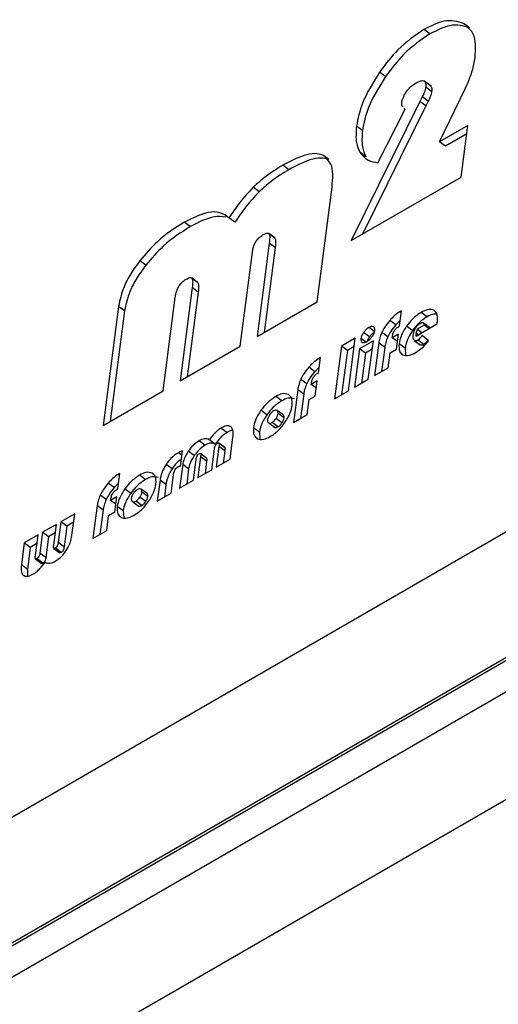
# Model space of a CAD drawing. Units: millimetres. Extents: x -1239 to 2776, y -121 to 7134.
# Drawn here: x 356 to 359, y -66 to -60 of the extents above; entities that cross this region are included whole.
import ezdxf

# ---------------------------------------------------------------- set-up
doc = ezdxf.new("R2010")
doc.units = ezdxf.units.MM

msp = doc.modelspace()

# ---------------------------------------------------------------- linework, layer by layer
at = {"color": 7, "linetype": 'Continuous', "lineweight": 25}
for p, q in [((358.9917, -60.5086), (358.9567, -60.4827)), ((358.7585, -60.5446), (358.7235, -60.5187)), ((358.4975, -60.7948), (358.4625, -60.7689)), ((358.7657, -60.8516), (358.7219, -60.8193)), ((358.7685, -60.8827), (358.7335, -60.8568)), ((358.7137, -60.9142), (358.6998, -60.9421)), ((358.7487, -60.9401), (358.7137, -60.9142)), ((358.8146, -61.1785), (358.9656, -60.8679)), ((358.6998, -60.9421), (358.2946, -61.7593)), ((358.7348, -60.968), (358.3617, -61.7206)), ((358.7348, -60.968), (358.6998, -60.9421)), ((358.7487, -60.9401), (358.7348, -60.968)), ((358.4531, -61.3012), (358.613, -60.9874)), ((358.6064, -60.9835), (358.6126, -60.9881)), ((358.613, -60.9874), (358.6078, -60.9818)), ((358.3616, -61.113), (358.3266, -61.0871)), ((358.9821, -61.0818), (358.8146, -61.1785)), ((358.9423, -61.3854), (358.9821, -61.0818)), ((358.9755, -61.1317), (358.8496, -61.2044)), ((358.8496, -61.2044), (358.8146, -61.1785)), ((358.1637, -61.2826), (358.1287, -61.2567)), ((358.3816, -61.2659), (358.3466, -61.24)), ((357.9286, -61.3423), (357.8936, -61.3164)), ((358.2946, -61.7593), (358.9423, -61.3854)), ((357.7546, -61.4719), (357.7196, -61.446)), ((358.0947, -62.1187), (358.1829, -61.4446)), ((357.3489, -61.677), (357.3139, -61.6511)), ((357.612, -61.6513), (357.577, -61.6254)), ((357.8457, -61.7428), (357.8107, -61.7169)), ((357.8474, -61.7445), (357.8124, -61.7186)), ((357.8136, -61.7741), (357.7419, -62.3224)), ((357.8487, -61.8), (357.8136, -61.7741)), ((357.8455, -61.7432), (357.8474, -61.7445)), ((357.6421, -62.38), (357.7145, -61.8269)), ((357.8487, -61.8), (357.7834, -62.2984)), ((357.0875, -61.9039), (357.0525, -61.878)), ((357.3928, -62.0044), (357.3578, -61.9786)), ((357.3945, -62.0062), (357.3595, -61.9803)), ((357.3925, -62.0048), (357.3945, -62.0062)), ((357.3611, -62.0354), (357.2893, -62.5837)), ((357.3961, -62.0613), (357.3308, -62.5597)), ((357.3961, -62.0613), (357.3611, -62.0354)), ((357.1895, -62.6413), (357.2613, -62.093)), ((357.7419, -62.3224), (358.0947, -62.1187)), ((356.9282, -62.1458), (356.8367, -62.8449)), ((356.9632, -62.1717), (356.8783, -62.821)), ((356.9632, -62.1717), (356.9282, -62.1458)), ((358.5791, -62.2606), (358.5908, -62.1716)), ((358.5908, -62.1716), (358.5821, -62.1768)), ((358.7419, -62.2066), (358.7069, -62.1807)), ((358.5576, -62.254), (358.5226, -62.2281)), ((358.5835, -62.2276), (358.5576, -62.254)), ((358.6768, -62.3198), (358.7997, -62.2489)), ((358.7545, -62.2683), (358.7195, -62.2424)), ((358.4037, -62.3247), (358.3687, -62.2988)), ((358.4338, -62.296), (358.3988, -62.2701)), ((358.5106, -62.3251), (358.4756, -62.2992)), ((358.6561, -62.2877), (358.6211, -62.2619)), ((358.7243, -62.2555), (358.6831, -62.2793)), ((358.7112, -62.3), (358.6831, -62.2793)), ((358.7524, -62.2762), (358.7243, -62.2555)), ((358.3194, -62.3319), (358.2381, -62.3788)), ((358.2788, -62.6414), (358.3194, -62.3319)), ((358.4258, -62.3476), (358.3446, -62.3945)), ((358.3962, -62.5736), (358.4258, -62.3476)), ((358.4578, -62.3604), (358.4326, -62.5526)), ((358.4928, -62.3862), (358.4578, -62.3604)), ((358.5728, -62.3087), (358.5369, -62.3294)), ((358.5369, -62.3294), (358.5379, -62.3217)), ((358.5672, -62.3518), (358.5369, -62.3294)), ((358.5612, -62.3977), (358.5728, -62.3087)), ((358.6121, -62.3907), (358.577, -62.3648)), ((358.6665, -62.3457), (358.7015, -62.3716)), ((358.722, -62.3695), (358.687, -62.3436)), ((358.7506, -62.3487), (358.712, -62.3173)), ((290.3435, -103.2225), (361.0542, -62.4021)), ((357.2893, -62.5837), (357.6421, -62.38)), ((358.2381, -62.3788), (358.1976, -62.6882)), ((358.2732, -62.4047), (358.2381, -62.3788)), ((358.2732, -62.4047), (358.2392, -62.6643)), ((358.3128, -62.3818), (358.2732, -62.4047)), ((358.3446, -62.3945), (358.315, -62.6205)), ((358.3796, -62.4204), (358.3446, -62.3945)), ((358.3796, -62.4204), (358.3566, -62.5965)), ((358.4193, -62.3975), (358.3796, -62.4204)), ((358.4928, -62.3862), (358.4742, -62.5286)), ((358.5138, -62.5057), (358.5252, -62.4185)), ((358.5252, -62.4185), (358.5612, -62.3977)), ((358.6121, -62.3907), (358.6153, -62.4311)), ((358.1027, -62.5356), (358.1143, -62.4467)), ((358.1143, -62.4467), (358.1056, -62.4518)), ((358.0812, -62.5291), (358.0461, -62.5032)), ((358.107, -62.5026), (358.0812, -62.5291)), ((358.4326, -62.5526), (358.5138, -62.5057)), ((358.0341, -62.6001), (357.9991, -62.5742)), ((358.0964, -62.5837), (358.0604, -62.6045)), ((358.0604, -62.6045), (358.0614, -62.5968)), ((358.0847, -62.6728), (358.0964, -62.5837)), ((358.315, -62.6205), (358.3962, -62.5736)), ((356.8367, -62.8449), (357.1895, -62.6413)), ((357.9813, -62.6354), (357.9561, -62.8277)), ((358.0163, -62.6613), (357.9813, -62.6354)), ((358.0907, -62.6269), (358.0604, -62.6045)), ((358.1976, -62.6882), (358.2788, -62.6414)), ((357.8871, -62.7004), (357.8521, -62.6745)), ((358.0163, -62.6613), (357.9977, -62.8037)), ((358.0374, -62.7808), (358.0488, -62.6935)), ((358.0488, -62.6935), (358.0847, -62.6728)), ((357.8002, -62.7819), (357.7652, -62.756)), ((357.896, -62.7829), (357.861, -62.757)), ((290.9037, -103.6368), (361.6144, -62.8164)), ((290.9177, -103.6471), (361.6284, -62.8267)), ((357.8651, -62.8534), (357.8301, -62.8275)), ((357.8886, -62.8306), (357.8536, -62.8047)), ((357.9009, -62.8012), (357.8659, -62.7753)), ((357.9561, -62.8277), (358.0374, -62.7808)), ((357.5642, -62.8869), (357.5292, -62.861)), ((357.7558, -62.8847), (357.7208, -62.8588)), ((357.7558, -62.8847), (357.7594, -62.9244)), ((357.8444, -62.8562), (357.8094, -62.8303)), ((291.0578, -103.7507), (361.7684, -62.9303)), ((357.436, -62.9609), (357.4009, -62.935)), ((357.4964, -62.9554), (357.4614, -62.9295)), ((357.5832, -63.043), (357.6001, -62.9134)), ((357.2919, -63.0839), (357.3038, -62.9933)), ((357.373, -63.0219), (357.338, -62.996)), ((357.4758, -63.105), (357.4917, -62.9832)), ((357.5179, -62.9679), (357.502, -63.0899)), ((357.5517, -62.9745), (357.5167, -62.9486)), ((357.5528, -62.9757), (357.5178, -62.9498)), ((357.5529, -62.9938), (357.5179, -62.9679)), ((357.5529, -62.9938), (357.5435, -63.0659)), ((357.5517, -62.9745), (357.5528, -62.9757)), ((357.3679, -63.1672), (357.3839, -63.0455)), ((357.4105, -63.0299), (357.3946, -63.1518)), ((357.4442, -63.0367), (357.4092, -63.0108)), ((357.4452, -63.0379), (357.4101, -63.012)), ((357.4455, -63.0558), (357.4105, -63.0299)), ((357.4455, -63.0558), (357.4361, -63.1279)), ((357.4441, -63.0368), (357.4452, -63.0379)), ((357.502, -63.0899), (357.5832, -63.043)), ((357.2424, -63.0995), (357.2074, -63.0736)), ((357.305, -63.0749), (357.2867, -63.2141)), ((357.34, -63.1008), (357.305, -63.0749)), ((357.34, -63.1008), (357.3283, -63.1901)), ((357.3946, -63.1518), (357.4758, -63.105)), ((356.9235, -63.2163), (356.9352, -63.1274)), ((356.9352, -63.1274), (356.9265, -63.1325)), ((357.0864, -63.1627), (357.0514, -63.1368)), ((357.1716, -63.1664), (357.1555, -63.2899)), ((357.2066, -63.1923), (357.1716, -63.1664)), ((357.2367, -63.243), (357.2507, -63.1358)), ((357.2867, -63.2141), (357.3679, -63.1672)), ((356.902, -63.2098), (356.867, -63.1839)), ((356.9278, -63.1833), (356.902, -63.2098)), ((356.9995, -63.2441), (356.9645, -63.2183)), ((357.0953, -63.2452), (357.0603, -63.2193)), ((357.2066, -63.1923), (357.197, -63.2659)), ((356.855, -63.2808), (356.8199, -63.255)), ((356.9172, -63.2644), (356.8813, -63.2852)), ((356.8813, -63.2852), (356.8823, -63.2775)), ((356.9116, -63.3076), (356.8813, -63.2852)), ((356.9056, -63.3535), (356.9172, -63.2644)), ((357.0644, -63.3156), (357.0294, -63.2897)), ((357.0879, -63.2929), (357.0529, -63.267)), ((357.1002, -63.2634), (357.0652, -63.2375)), ((357.1555, -63.2899), (357.2367, -63.243)), ((356.8022, -63.3161), (356.777, -63.5084)), ((356.8372, -63.342), (356.8022, -63.3161)), ((356.8372, -63.342), (356.8185, -63.4844)), ((356.9551, -63.347), (356.9201, -63.3211)), ((356.9551, -63.347), (356.9587, -63.3867)), ((357.0437, -63.3184), (357.0087, -63.2925)), ((356.67, -63.3643), (356.5888, -63.4111)), ((356.6518, -63.5034), (356.67, -63.3643)), ((356.8582, -63.4615), (356.8696, -63.3743)), ((356.8696, -63.3743), (356.9056, -63.3535)), ((356.5626, -63.4262), (356.4814, -63.4731)), ((356.5467, -63.5479), (356.5626, -63.4262)), ((356.5888, -63.4111), (356.5729, -63.5328)), ((356.6238, -63.437), (356.5888, -63.4111)), ((356.6238, -63.437), (356.6079, -63.5587)), ((356.6635, -63.4141), (356.6238, -63.437)), ((356.777, -63.5084), (356.8582, -63.4615)), ((291.4882, -104.1348), (361.916, -63.4777)), ((356.4548, -63.4885), (356.3736, -63.5354)), ((356.4388, -63.6101), (356.4548, -63.4885)), ((356.4814, -63.4731), (356.4655, -63.5948)), ((356.5164, -63.499), (356.4814, -63.4731)), ((356.5164, -63.499), (356.5005, -63.6207)), ((356.5561, -63.4761), (356.5164, -63.499)), ((356.3736, -63.5354), (356.3566, -63.665)), ((356.4086, -63.5613), (356.3736, -63.5354)), ((356.4086, -63.5613), (356.3916, -63.6909)), ((356.4482, -63.5384), (356.4086, -63.5613)), ((356.548, -63.5673), (356.583, -63.5932)), ((356.5914, -63.5917), (356.5564, -63.5658)), ((356.6079, -63.5587), (356.5729, -63.5328)), ((356.4401, -63.6297), (356.4751, -63.6555)), ((356.4835, -63.654), (356.4485, -63.6281)), ((356.5005, -63.6207), (356.4655, -63.5948)), ((356.3916, -63.6909), (356.3566, -63.665)), ((356.3916, -63.6909), (356.3918, -63.7301))]:
    msp.add_line(p, q, dxfattribs=at)
at = {"color": 1, "linetype": 'Continuous', "lineweight": 25}
for p, q in [((358.5894, -62.1822), (358.5821, -62.1768)), ((358.689, -62.3128), (358.6765, -62.3035)), ((358.3804, -62.3547), (358.3529, -62.3344)), ((358.1129, -62.4572), (358.1056, -62.4518)), ((357.3002, -63.0205), (357.2794, -63.0051)), ((356.9338, -63.1379), (356.9265, -63.1325))]:
    msp.add_line(p, q, dxfattribs=at)
at = {"color": 7, "linetype": 'Continuous', "lineweight": 25}
for points, knots in [([(358.9567, -60.4827), (358.9206, -60.4718), (358.8557, -60.4523), (358.7642, -60.4982), (358.7235, -60.5187)], [0, 0, 0, 0, 0.554929, 1, 1, 1, 1]), ([(358.9917, -60.5086), (358.9557, -60.4977), (358.8907, -60.4782), (358.7992, -60.5241), (358.7585, -60.5446)], [0, 0, 0, 0, 0.55493, 1, 1, 1, 1]), ([(359.0245, -60.6834), (359.0269, -60.6312), (359.0308, -60.5467), (358.9861, -60.5102), (358.969, -60.4963)], [0, 0, 0, 0, 0.6181253, 1, 1, 1, 1]), ([(358.7235, -60.5187), (358.6709, -60.5543), (358.5767, -60.6182), (358.4975, -60.7227), (358.4625, -60.7689)], [0, 0, 0, 0, 0.558315, 1, 1, 1, 1]), ([(358.7585, -60.5446), (358.7059, -60.5802), (358.6117, -60.6441), (358.5325, -60.7486), (358.4975, -60.7948)], [0, 0, 0, 0, 0.5583155, 1, 1, 1, 1]), ([(358.9656, -60.8679), (358.9814, -60.832), (359.0099, -60.7675), (359.02, -60.7093), (359.0245, -60.6834)], [0, 0, 0, 0, 0.556314, 1, 1, 1, 1]), ([(358.4625, -60.7689), (358.4242, -60.8305), (358.3557, -60.9405), (358.3355, -61.0422), (358.3266, -61.0871)], [0, 0, 0, 0, 0.5591425, 1, 1, 1, 1]), ([(358.4975, -60.7948), (358.4592, -60.8564), (358.3907, -60.9664), (358.3705, -61.0681), (358.3616, -61.113)], [0, 0, 0, 0, 0.559143, 1, 1, 1, 1]), ([(358.6208, -60.8838), (358.6296, -60.8725), (358.6454, -60.8523), (358.6635, -60.8404), (358.6714, -60.8352)], [0, 0, 0, 0, 0.561709, 1, 1, 1, 1]), ([(358.6714, -60.8352), (358.6794, -60.8309), (358.6939, -60.8231), (358.7128, -60.818), (358.7271, -60.8207), (358.7352, -60.8339), (358.7341, -60.8488), (358.7335, -60.8568)], [0, 0, 0, 0, 0.229295, 0.419777, 0.585742, 0.777858, 1, 1, 1, 1]), ([(358.7335, -60.8568), (358.7314, -60.8667), (358.7276, -60.8851), (358.7181, -60.9051), (358.7137, -60.9142)], [0, 0, 0, 0, 0.539331, 1, 1, 1, 1]), ([(358.761, -60.8487), (358.764, -60.8521), (358.7706, -60.8597), (358.7692, -60.8745), (358.7685, -60.8827)], [0, 0, 0, 0, 0.44647, 1, 1, 1, 1]), ([(358.594, -60.9448), (358.5965, -60.9338), (358.6011, -60.9139), (358.6147, -60.8931), (358.6208, -60.8838)], [0, 0, 0, 0, 0.54955, 1, 1, 1, 1]), ([(358.7685, -60.8827), (358.7664, -60.8926), (358.7626, -60.911), (358.7531, -60.9309), (358.7487, -60.9401)], [0, 0, 0, 0, 0.539334, 1, 1, 1, 1]), ([(358.6002, -60.9736), (358.5985, -60.9722), (358.5922, -60.9668), (358.5933, -60.9541), (358.594, -60.9448)], [0, 0, 0, 0, 0.267637, 1, 1, 1, 1]), ([(358.3266, -61.0871), (358.3241, -61.1211), (358.3199, -61.1813), (358.3385, -61.2222), (358.3466, -61.24)], [0, 0, 0, 0, 0.564896, 1, 1, 1, 1]), ([(358.3616, -61.113), (358.3592, -61.147), (358.3549, -61.2072), (358.3735, -61.2481), (358.3816, -61.2659)], [0, 0, 0, 0, 0.564896, 1, 1, 1, 1]), ([(358.1287, -61.2567), (358.1132, -61.2525), (358.0811, -61.2439), (358.0015, -61.2599), (357.9359, -61.2943), (357.8936, -61.3164)], [0, 0, 0, 0, 0.248603, 0.515265, 1, 1, 1, 1]), ([(358.3466, -61.24), (358.3613, -61.2582), (358.388, -61.2914), (358.4328, -61.2982), (358.4531, -61.3012)], [0, 0, 0, 0, 0.548913, 1, 1, 1, 1]), ([(357.8936, -61.3164), (357.8587, -61.3376), (357.8003, -61.373), (357.7428, -61.425), (357.7196, -61.446)], [0, 0, 0, 0, 0.596791, 1, 1, 1, 1]), ([(358.1637, -61.2826), (358.1482, -61.2784), (358.1161, -61.2698), (358.0365, -61.2858), (357.9709, -61.3202), (357.9286, -61.3423)], [0, 0, 0, 0, 0.248603, 0.515265, 1, 1, 1, 1]), ([(358.1829, -61.4446), (358.1872, -61.393), (358.1938, -61.3148), (358.1543, -61.2815), (358.1408, -61.2702)], [0, 0, 0, 0, 0.659006, 1, 1, 1, 1]), ([(357.9286, -61.3423), (357.8937, -61.3635), (357.8353, -61.3989), (357.7778, -61.4509), (357.7546, -61.4719)], [0, 0, 0, 0, 0.596791, 1, 1, 1, 1]), ([(357.7196, -61.446), (357.6919, -61.4756), (357.6398, -61.531), (357.597, -61.5953), (357.577, -61.6254)], [0, 0, 0, 0, 0.532849, 1, 1, 1, 1]), ([(357.7546, -61.4719), (357.7269, -61.5015), (357.6748, -61.5569), (357.632, -61.6212), (357.612, -61.6513)], [0, 0, 0, 0, 0.532847, 1, 1, 1, 1]), ([(357.577, -61.6254), (357.5606, -61.6134), (357.5281, -61.5896), (357.4398, -61.5887), (357.3626, -61.627), (357.3139, -61.6511)], [0, 0, 0, 0, 0.2732989, 0.5415244, 1, 1, 1, 1]), ([(357.3139, -61.6511), (357.2603, -61.6851), (357.1689, -61.7429), (357.0865, -61.8385), (357.0525, -61.878)], [0, 0, 0, 0, 0.587538, 1, 1, 1, 1]), ([(357.5589, -61.6212), (357.5367, -61.6187), (357.4765, -61.612), (357.3983, -61.6518), (357.3489, -61.677)], [0, 0, 0, 0, 0.3691, 1, 1, 1, 1]), ([(357.3489, -61.677), (357.2953, -61.711), (357.204, -61.7688), (357.1215, -61.8644), (357.0875, -61.9039)], [0, 0, 0, 0, 0.5875392, 1, 1, 1, 1]), ([(357.7145, -61.8269), (357.7158, -61.8187), (357.7183, -61.8037), (357.7262, -61.7807), (357.7383, -61.7589), (357.7561, -61.7385), (357.7695, -61.7299), (357.7767, -61.7253)], [0, 0, 0, 0, 0.233661, 0.427312, 0.594157, 0.783544, 1, 1, 1, 1]), ([(357.7767, -61.7253), (357.7815, -61.7227), (357.7902, -61.7179), (357.8009, -61.7148), (357.8084, -61.715), (357.8111, -61.7174), (357.8124, -61.7186)], [0, 0, 0, 0, 0.346074, 0.630109, 0.821857, 1, 1, 1, 1]), ([(357.8124, -61.7186), (357.8136, -61.7212), (357.8164, -61.7273), (357.8167, -61.7462), (357.8149, -61.7628), (357.8136, -61.7741)], [0, 0, 0, 0, 0.189606, 0.446518, 1, 1, 1, 1]), ([(357.8474, -61.7445), (357.8486, -61.7471), (357.8514, -61.7532), (357.8517, -61.7721), (357.8499, -61.7887), (357.8487, -61.8)], [0, 0, 0, 0, 0.189613, 0.446523, 1, 1, 1, 1]), ([(357.0525, -61.878), (357.0341, -61.9032), (356.9983, -61.9522), (356.9492, -62.0467), (356.9362, -62.108), (356.9282, -62.1458)], [0, 0, 0, 0, 0.288706, 0.560909, 1, 1, 1, 1]), ([(357.0875, -61.9039), (357.0691, -61.9291), (357.0333, -61.9781), (356.9842, -62.0726), (356.9713, -62.1339), (356.9632, -62.1717)], [0, 0, 0, 0, 0.288708, 0.560911, 1, 1, 1, 1]), ([(357.2613, -62.093), (357.2627, -62.0842), (357.2652, -62.0682), (357.2733, -62.044), (357.2854, -62.0213), (357.3032, -62.0001), (357.3167, -61.9914), (357.3238, -61.9868)], [0, 0, 0, 0, 0.241058, 0.439444, 0.607401, 0.792604, 1, 1, 1, 1]), ([(357.3238, -61.9868), (357.3285, -61.9842), (357.3372, -61.9794), (357.3479, -61.9764), (357.3554, -61.9766), (357.3582, -61.9791), (357.3595, -61.9803)], [0, 0, 0, 0, 0.341343, 0.624448, 0.817899, 1, 1, 1, 1]), ([(357.3595, -61.9803), (357.3607, -61.9829), (357.3635, -61.989), (357.3641, -62.0077), (357.3623, -62.0242), (357.3611, -62.0354)], [0, 0, 0, 0, 0.192464, 0.45054, 1, 1, 1, 1]), ([(357.3945, -62.0062), (357.3957, -62.0088), (357.3985, -62.0149), (357.3991, -62.0336), (357.3973, -62.0501), (357.3961, -62.0613)], [0, 0, 0, 0, 0.192471, 0.450545, 1, 1, 1, 1]), ([(358.5821, -62.1768), (358.5709, -62.1842), (358.5503, -62.1979), (358.5312, -62.2187), (358.5226, -62.2281)], [0, 0, 0, 0, 0.547442, 1, 1, 1, 1]), ([(358.7069, -62.1807), (358.6895, -62.1923), (358.6587, -62.213), (358.6325, -62.247), (358.6211, -62.2619)], [0, 0, 0, 0, 0.563203, 1, 1, 1, 1]), ([(358.7815, -62.1685), (358.77, -62.1652), (358.7492, -62.1592), (358.72, -62.174), (358.7069, -62.1807)], [0, 0, 0, 0, 0.551094, 1, 1, 1, 1]), ([(358.7996, -62.1928), (358.7933, -62.1913), (358.7773, -62.1876), (358.7552, -62.1994), (358.7419, -62.2066)], [0, 0, 0, 0, 0.400152, 1, 1, 1, 1]), ([(358.8028, -62.2325), (358.8034, -62.2159), (358.8045, -62.1865), (358.7886, -62.174), (358.7815, -62.1685)], [0, 0, 0, 0, 0.561339, 1, 1, 1, 1]), ([(358.5226, -62.2281), (358.5122, -62.2409), (358.4938, -62.2635), (358.4811, -62.2884), (358.4756, -62.2992)], [0, 0, 0, 0, 0.56631, 1, 1, 1, 1]), ([(358.7419, -62.2066), (358.7245, -62.2182), (358.6937, -62.2389), (358.6675, -62.2729), (358.6561, -62.2877)], [0, 0, 0, 0, 0.563202, 1, 1, 1, 1]), ([(358.6741, -62.2734), (358.6763, -62.2701), (358.6803, -62.2636), (358.6894, -62.2532), (358.6963, -62.2485), (358.7006, -62.2456)], [0, 0, 0, 0, 0.293009, 0.565345, 1, 1, 1, 1]), ([(358.7006, -62.2456), (358.7044, -62.2437), (358.7116, -62.24), (358.7195, -62.2413), (358.7235, -62.247), (358.724, -62.2525), (358.7243, -62.2555)], [0, 0, 0, 0, 0.287569, 0.54192, 0.753662, 1, 1, 1, 1]), ([(358.7997, -62.2489), (358.8004, -62.2453), (358.8016, -62.2397), (358.8025, -62.2343), (358.8028, -62.2325)], [0, 0, 0, 0, 0.65247, 1, 1, 1, 1]), ([(358.3687, -62.2988), (358.3642, -62.3057), (358.3563, -62.318), (358.3539, -62.3294), (358.3529, -62.3344)], [0, 0, 0, 0, 0.565666, 1, 1, 1, 1]), ([(358.3988, -62.2701), (358.3928, -62.2742), (358.382, -62.2815), (358.3728, -62.2935), (358.3687, -62.2988)], [0, 0, 0, 0, 0.556588, 1, 1, 1, 1]), ([(358.4258, -62.2658), (358.4215, -62.2646), (358.414, -62.2625), (358.4035, -62.2678), (358.3988, -62.2701)], [0, 0, 0, 0, 0.55875, 1, 1, 1, 1]), ([(358.4338, -62.296), (358.4278, -62.3001), (358.417, -62.3074), (358.4078, -62.3194), (358.4037, -62.3247)], [0, 0, 0, 0, 0.556584, 1, 1, 1, 1]), ([(358.4189, -62.3231), (358.4232, -62.3164), (358.4309, -62.304), (358.4331, -62.2927), (358.4341, -62.2875)], [0, 0, 0, 0, 0.548433, 1, 1, 1, 1]), ([(358.4341, -62.2875), (358.4342, -62.2819), (358.4344, -62.2717), (358.4285, -62.2676), (358.4258, -62.2658)], [0, 0, 0, 0, 0.549036, 1, 1, 1, 1]), ([(358.4756, -62.2992), (358.4709, -62.3105), (358.4622, -62.332), (358.4592, -62.3513), (358.4578, -62.3604)], [0, 0, 0, 0, 0.528641, 1, 1, 1, 1]), ([(358.5576, -62.254), (358.5472, -62.2668), (358.5288, -62.2894), (358.5161, -62.3143), (358.5106, -62.3251)], [0, 0, 0, 0, 0.566309, 1, 1, 1, 1]), ([(358.5379, -62.3217), (358.539, -62.3151), (358.5408, -62.3041), (358.5474, -62.2921), (358.5501, -62.2873)], [0, 0, 0, 0, 0.603898, 1, 1, 1, 1]), ([(358.5501, -62.2873), (358.552, -62.2845), (358.5557, -62.279), (358.5643, -62.2702), (358.5709, -62.2659), (358.575, -62.2632)], [0, 0, 0, 0, 0.266963, 0.534714, 1, 1, 1, 1]), ([(358.575, -62.2632), (358.5757, -62.2628), (358.577, -62.262), (358.5784, -62.2611), (358.5791, -62.2606)], [0, 0, 0, 0, 0.465624, 1, 1, 1, 1]), ([(358.6211, -62.2619), (358.6087, -62.2817), (358.5864, -62.3173), (358.5799, -62.3502), (358.577, -62.3648)], [0, 0, 0, 0, 0.555811, 1, 1, 1, 1]), ([(358.6561, -62.2877), (358.6437, -62.3076), (358.6214, -62.3432), (358.6149, -62.3761), (358.6121, -62.3907)], [0, 0, 0, 0, 0.555808, 1, 1, 1, 1]), ([(358.6601, -62.3136), (358.6614, -62.306), (358.6637, -62.2932), (358.6711, -62.2792), (358.6741, -62.2734)], [0, 0, 0, 0, 0.588389, 1, 1, 1, 1]), ([(358.6765, -62.3035), (358.6763, -62.3067), (358.6758, -62.3125), (358.6765, -62.3175), (358.6768, -62.3198)], [0, 0, 0, 0, 0.5320516, 1, 1, 1, 1]), ([(358.6831, -62.2793), (358.6814, -62.284), (358.6784, -62.2925), (358.6771, -62.3002), (358.6765, -62.3035)], [0, 0, 0, 0, 0.562164, 1, 1, 1, 1]), ([(358.7545, -62.2684), (358.756, -62.2696), (358.7575, -62.2707), (358.7579, -62.273), (358.7579, -62.273)], [0, 0, 0, 0, 0.997085, 1, 1, 1, 1]), ([(358.3529, -62.3344), (358.3526, -62.3403), (358.3522, -62.3508), (358.3579, -62.355), (358.3605, -62.3568)], [0, 0, 0, 0, 0.5664055, 1, 1, 1, 1]), ([(358.3605, -62.3568), (358.3647, -62.3577), (358.3726, -62.3594), (358.3833, -62.3539), (358.3882, -62.3513)], [0, 0, 0, 0, 0.540559, 1, 1, 1, 1]), ([(358.3882, -62.3513), (358.3945, -62.3472), (358.4054, -62.3401), (358.4149, -62.3282), (358.4189, -62.3231)], [0, 0, 0, 0, 0.575743, 1, 1, 1, 1]), ([(358.4037, -62.3247), (358.3989, -62.3316), (358.3932, -62.3401), (358.3912, -62.3479), (358.3909, -62.3493)], [0, 0, 0, 0, 0.828333, 1, 1, 1, 1]), ([(358.5106, -62.3251), (358.506, -62.3364), (358.4972, -62.3579), (358.4942, -62.3772), (358.4928, -62.3862)], [0, 0, 0, 0, 0.528641, 1, 1, 1, 1]), ([(358.577, -62.3648), (358.5764, -62.3816), (358.5753, -62.4116), (358.5917, -62.4242), (358.5988, -62.4297)], [0, 0, 0, 0, 0.561403, 1, 1, 1, 1]), ([(358.6646, -62.3439), (358.6624, -62.3398), (358.6582, -62.3319), (358.6595, -62.3195), (358.6601, -62.3136)], [0, 0, 0, 0, 0.522894, 1, 1, 1, 1]), ([(358.687, -62.3436), (358.6843, -62.3449), (358.6792, -62.3475), (358.6718, -62.3486), (358.6686, -62.3463), (358.6669, -62.3451)], [0, 0, 0, 0, 0.324761, 0.635472, 1, 1, 1, 1]), ([(358.6753, -62.4168), (358.6899, -62.407), (358.7164, -62.3893), (358.74, -62.3613), (358.7506, -62.3487)], [0, 0, 0, 0, 0.55388, 1, 1, 1, 1]), ([(358.712, -62.3173), (358.7075, -62.3237), (358.6999, -62.3344), (358.6907, -62.3409), (358.687, -62.3436)], [0, 0, 0, 0, 0.5995384, 1, 1, 1, 1]), ([(358.747, -62.3432), (358.7425, -62.3496), (358.7349, -62.3603), (358.7257, -62.3668), (358.722, -62.3695)], [0, 0, 0, 0, 0.5995361, 1, 1, 1, 1]), ([(358.5988, -62.4297), (358.6106, -62.4329), (358.6321, -62.4387), (358.6619, -62.4236), (358.6753, -62.4168)], [0, 0, 0, 0, 0.550513, 1, 1, 1, 1]), ([(358.722, -62.3695), (358.7193, -62.3708), (358.7142, -62.3734), (358.7068, -62.3745), (358.7036, -62.3722), (358.7019, -62.371)], [0, 0, 0, 0, 0.324764, 0.635476, 1, 1, 1, 1]), ([(358.1056, -62.4518), (358.0944, -62.4593), (358.0739, -62.4729), (358.0548, -62.4938), (358.0461, -62.5032)], [0, 0, 0, 0, 0.547409, 1, 1, 1, 1]), ([(358.0461, -62.5032), (358.0357, -62.516), (358.0174, -62.5386), (358.0046, -62.5634), (357.9991, -62.5742)], [0, 0, 0, 0, 0.566277, 1, 1, 1, 1]), ([(358.0812, -62.5291), (358.0707, -62.5419), (358.0524, -62.5645), (358.0396, -62.5893), (358.0341, -62.6001)], [0, 0, 0, 0, 0.566276, 1, 1, 1, 1]), ([(358.0736, -62.5623), (358.0755, -62.5596), (358.0793, -62.5541), (358.0879, -62.5452), (358.0944, -62.541), (358.0986, -62.5383)], [0, 0, 0, 0, 0.266938, 0.534654, 1, 1, 1, 1]), ([(358.0986, -62.5383), (358.0992, -62.5379), (358.1006, -62.537), (358.1019, -62.5361), (358.1027, -62.5356)], [0, 0, 0, 0, 0.465661, 1, 1, 1, 1]), ([(357.9991, -62.5742), (357.9945, -62.5856), (357.9858, -62.607), (357.9827, -62.6263), (357.9813, -62.6354)], [0, 0, 0, 0, 0.528622, 1, 1, 1, 1]), ([(358.0614, -62.5968), (358.0625, -62.5902), (358.0644, -62.5792), (358.071, -62.5671), (358.0736, -62.5623)], [0, 0, 0, 0, 0.603873, 1, 1, 1, 1]), ([(358.0341, -62.6001), (358.0295, -62.6115), (358.0208, -62.6329), (358.0177, -62.6522), (358.0163, -62.6613)], [0, 0, 0, 0, 0.528622, 1, 1, 1, 1]), ([(357.8521, -62.6745), (357.8345, -62.6863), (357.8033, -62.707), (357.7767, -62.7412), (357.7652, -62.756)], [0, 0, 0, 0, 0.566066, 1, 1, 1, 1]), ([(357.8871, -62.7004), (357.8695, -62.7122), (357.8383, -62.7329), (357.8118, -62.7671), (357.8002, -62.7819)], [0, 0, 0, 0, 0.566067, 1, 1, 1, 1]), ([(357.9264, -62.6636), (357.9149, -62.66), (357.8942, -62.6535), (357.865, -62.6681), (357.8521, -62.6745)], [0, 0, 0, 0, 0.5581224, 1, 1, 1, 1]), ([(357.9614, -62.6895), (357.9499, -62.6859), (357.9293, -62.6794), (357.9, -62.694), (357.8871, -62.7004)], [0, 0, 0, 0, 0.558123, 1, 1, 1, 1]), ([(357.9485, -62.7274), (357.949, -62.7111), (357.9499, -62.6816), (357.9336, -62.6691), (357.9264, -62.6636)], [0, 0, 0, 0, 0.554821, 1, 1, 1, 1]), ([(357.7652, -62.756), (357.7527, -62.7758), (357.7302, -62.8113), (357.7237, -62.8442), (357.7208, -62.8588)], [0, 0, 0, 0, 0.555845, 1, 1, 1, 1]), ([(357.839, -62.7593), (357.8343, -62.7625), (357.8258, -62.7683), (357.8187, -62.7778), (357.8156, -62.782)], [0, 0, 0, 0, 0.558242, 1, 1, 1, 1]), ([(357.86, -62.7563), (357.8568, -62.7553), (357.851, -62.7533), (357.8427, -62.7575), (357.839, -62.7593)], [0, 0, 0, 0, 0.555523, 1, 1, 1, 1]), ([(357.8659, -62.7753), (357.8661, -62.7705), (357.8665, -62.7619), (357.862, -62.758), (357.86, -62.7563)], [0, 0, 0, 0, 0.563145, 1, 1, 1, 1]), ([(357.9043, -62.8301), (357.9168, -62.8103), (357.9391, -62.7748), (357.9456, -62.7419), (357.9485, -62.7274)], [0, 0, 0, 0, 0.558702, 1, 1, 1, 1]), ([(357.8002, -62.7819), (357.7877, -62.8017), (357.7652, -62.8372), (357.7587, -62.8701), (357.7558, -62.8847)], [0, 0, 0, 0, 0.555842, 1, 1, 1, 1]), ([(357.8033, -62.8114), (357.8032, -62.8162), (357.8029, -62.8247), (357.8074, -62.8286), (357.8094, -62.8303)], [0, 0, 0, 0, 0.5575585, 1, 1, 1, 1]), ([(357.8156, -62.782), (357.8122, -62.7876), (357.8059, -62.7978), (357.8041, -62.8072), (357.8033, -62.8114)], [0, 0, 0, 0, 0.55203, 1, 1, 1, 1]), ([(357.8094, -62.8303), (357.8126, -62.8314), (357.8183, -62.8334), (357.8265, -62.8293), (357.8301, -62.8275)], [0, 0, 0, 0, 0.560494, 1, 1, 1, 1]), ([(357.8301, -62.8275), (357.8348, -62.8243), (357.8433, -62.8185), (357.8504, -62.8089), (357.8536, -62.8047)], [0, 0, 0, 0, 0.555769, 1, 1, 1, 1]), ([(357.8536, -62.8047), (357.8571, -62.799), (357.8633, -62.7888), (357.8651, -62.7795), (357.8659, -62.7753)], [0, 0, 0, 0, 0.557759, 1, 1, 1, 1]), ([(357.8886, -62.8306), (357.8921, -62.8249), (357.8983, -62.8147), (357.9001, -62.8053), (357.9009, -62.8012)], [0, 0, 0, 0, 0.557763, 1, 1, 1, 1]), ([(357.9009, -62.8012), (357.9012, -62.7963), (357.9016, -62.7883), (357.8974, -62.7846), (357.8958, -62.7832)], [0, 0, 0, 0, 0.605809, 1, 1, 1, 1]), ([(357.5292, -62.861), (357.5231, -62.8649), (357.5106, -62.8731), (357.4868, -62.8961), (357.4714, -62.9164), (357.4614, -62.9295)], [0, 0, 0, 0, 0.25008, 0.51647, 1, 1, 1, 1]), ([(357.5901, -62.8543), (357.586, -62.8518), (357.578, -62.8469), (357.5577, -62.847), (357.5401, -62.8556), (357.5292, -62.861)], [0, 0, 0, 0, 0.279315, 0.549954, 1, 1, 1, 1]), ([(357.6, -62.874), (357.5986, -62.874), (357.5885, -62.8737), (357.5755, -62.8807), (357.5642, -62.8869)], [0, 0, 0, 0, 0.13056, 1, 1, 1, 1]), ([(357.6001, -62.9134), (357.6016, -62.8982), (357.604, -62.8734), (357.594, -62.8597), (357.5901, -62.8543)], [0, 0, 0, 0, 0.608976, 1, 1, 1, 1]), ([(357.7208, -62.8588), (357.7204, -62.8753), (357.7195, -62.905), (357.736, -62.9173), (357.7434, -62.9228)], [0, 0, 0, 0, 0.55508, 1, 1, 1, 1]), ([(357.8194, -62.9109), (357.8365, -62.8994), (357.867, -62.8787), (357.8929, -62.845), (357.9043, -62.8301)], [0, 0, 0, 0, 0.559165, 1, 1, 1, 1]), ([(357.8444, -62.8562), (357.8476, -62.8573), (357.8533, -62.8593), (357.8615, -62.8552), (357.8651, -62.8534)], [0, 0, 0, 0, 0.560491, 1, 1, 1, 1]), ([(357.8651, -62.8534), (357.8698, -62.8502), (357.8784, -62.8444), (357.8854, -62.8348), (357.8886, -62.8306)], [0, 0, 0, 0, 0.555774, 1, 1, 1, 1]), ([(357.4009, -62.935), (357.3882, -62.9437), (357.3654, -62.9592), (357.3464, -62.9847), (357.338, -62.996)], [0, 0, 0, 0, 0.5569545, 1, 1, 1, 1]), ([(357.4614, -62.9295), (357.4519, -62.9255), (357.4356, -62.9186), (357.4112, -62.9301), (357.4009, -62.935)], [0, 0, 0, 0, 0.577199, 1, 1, 1, 1]), ([(357.5642, -62.8869), (357.5581, -62.8908), (357.5456, -62.899), (357.5218, -62.922), (357.5064, -62.9423), (357.4964, -62.9554)], [0, 0, 0, 0, 0.250079, 0.516471, 1, 1, 1, 1]), ([(357.7434, -62.9228), (357.7552, -62.9263), (357.7764, -62.9325), (357.8062, -62.9175), (357.8194, -62.9109)], [0, 0, 0, 0, 0.556055, 1, 1, 1, 1]), ([(357.3038, -62.9933), (357.2988, -62.9954), (357.2908, -62.9989), (357.2826, -63.0034), (357.2794, -63.0051)], [0, 0, 0, 0, 0.6177594, 1, 1, 1, 1]), ([(357.338, -62.996), (357.3287, -63.0112), (357.312, -63.0385), (357.3071, -63.0637), (357.305, -63.0749)], [0, 0, 0, 0, 0.554976, 1, 1, 1, 1]), ([(357.436, -62.9609), (357.4232, -62.9695), (357.4004, -62.9851), (357.3814, -63.0106), (357.373, -63.0219)], [0, 0, 0, 0, 0.556953, 1, 1, 1, 1]), ([(357.4964, -62.9554), (357.487, -62.9514), (357.4706, -62.9445), (357.4462, -62.956), (357.436, -62.9609)], [0, 0, 0, 0, 0.577199, 1, 1, 1, 1]), ([(357.4917, -62.9832), (357.4923, -62.9795), (357.4933, -62.9729), (357.4964, -62.9642), (357.4996, -62.9585), (357.5023, -62.955), (357.5053, -62.9521), (357.5073, -62.9508), (357.5084, -62.9502)], [0, 0, 0, 0, 0.342236, 0.599011, 0.703934, 0.800561, 0.896632, 1, 1, 1, 1]), ([(357.5084, -62.9502), (357.5097, -62.9495), (357.512, -62.9483), (357.5148, -62.9478), (357.5167, -62.9484), (357.5174, -62.9493), (357.5178, -62.9498)], [0, 0, 0, 0, 0.315929, 0.589561, 0.792191, 1, 1, 1, 1]), ([(357.5178, -62.9498), (357.5181, -62.9508), (357.5188, -62.953), (357.5189, -62.9591), (357.5183, -62.9643), (357.5179, -62.9679)], [0, 0, 0, 0, 0.199987, 0.460035, 1, 1, 1, 1]), ([(357.5528, -62.9757), (357.5531, -62.9767), (357.5538, -62.9789), (357.5539, -62.985), (357.5533, -62.9902), (357.5529, -62.9938)], [0, 0, 0, 0, 0.199994, 0.460021, 1, 1, 1, 1]), ([(357.2794, -63.0051), (357.2644, -63.015), (357.2383, -63.0322), (357.2166, -63.0613), (357.2074, -63.0736)], [0, 0, 0, 0, 0.575453, 1, 1, 1, 1]), ([(357.2971, -63.0444), (357.2881, -63.0505), (357.2681, -63.0641), (357.2516, -63.0869), (357.2424, -63.0995)], [0, 0, 0, 0, 0.449699, 1, 1, 1, 1]), ([(357.373, -63.0219), (357.3637, -63.0371), (357.347, -63.0644), (357.3421, -63.0896), (357.34, -63.1008)], [0, 0, 0, 0, 0.554978, 1, 1, 1, 1]), ([(357.3839, -63.0455), (357.3845, -63.0417), (357.3855, -63.0351), (357.3886, -63.0264), (357.3918, -63.0207), (357.3945, -63.0173), (357.3975, -63.0144), (357.3996, -63.013), (357.4007, -63.0124)], [0, 0, 0, 0, 0.341853, 0.598562, 0.703641, 0.800473, 0.896619, 1, 1, 1, 1]), ([(357.4007, -63.0124), (357.4019, -63.0117), (357.4043, -63.0105), (357.4071, -63.01), (357.4091, -63.0105), (357.4098, -63.0115), (357.4101, -63.012)], [0, 0, 0, 0, 0.3142521, 0.5883148, 0.7918444, 1, 1, 1, 1]), ([(357.4101, -63.012), (357.4105, -63.0129), (357.4113, -63.015), (357.4115, -63.0211), (357.4109, -63.0263), (357.4105, -63.0299)], [0, 0, 0, 0, 0.201454, 0.461468, 1, 1, 1, 1]), ([(357.4452, -63.0379), (357.4455, -63.0388), (357.4464, -63.0409), (357.4465, -63.047), (357.4459, -63.0522), (357.4455, -63.0558)], [0, 0, 0, 0, 0.201461, 0.461454, 1, 1, 1, 1]), ([(357.2074, -63.0736), (357.1976, -63.0908), (357.179, -63.1233), (357.174, -63.1526), (357.1716, -63.1664)], [0, 0, 0, 0, 0.529761, 1, 1, 1, 1]), ([(357.2424, -63.0995), (357.2326, -63.1167), (357.214, -63.1492), (357.209, -63.1785), (357.2066, -63.1923)], [0, 0, 0, 0, 0.52976, 1, 1, 1, 1]), ([(357.2507, -63.1358), (357.2513, -63.1318), (357.2525, -63.1244), (357.256, -63.1133), (357.261, -63.1032), (357.2685, -63.0937), (357.2743, -63.0899), (357.2773, -63.0879)], [0, 0, 0, 0, 0.250542, 0.455516, 0.625455, 0.805131, 1, 1, 1, 1]), ([(357.2773, -63.0879), (357.28, -63.0866), (357.2853, -63.0841), (357.2898, -63.084), (357.2919, -63.0839)], [0, 0, 0, 0, 0.5164414, 1, 1, 1, 1]), ([(356.9265, -63.1325), (356.9152, -63.14), (356.8947, -63.1536), (356.8756, -63.1745), (356.867, -63.1839)], [0, 0, 0, 0, 0.547426, 1, 1, 1, 1]), ([(357.0514, -63.1368), (357.0338, -63.1485), (357.0026, -63.1692), (356.976, -63.2034), (356.9645, -63.2183)], [0, 0, 0, 0, 0.566045, 1, 1, 1, 1]), ([(357.0864, -63.1627), (357.0688, -63.1744), (357.0376, -63.1951), (357.0111, -63.2293), (356.9995, -63.2441)], [0, 0, 0, 0, 0.566046, 1, 1, 1, 1]), ([(357.1257, -63.1258), (357.1142, -63.1222), (357.0935, -63.1158), (357.0643, -63.1303), (357.0514, -63.1368)], [0, 0, 0, 0, 0.5581091, 1, 1, 1, 1]), ([(357.1607, -63.1517), (357.1492, -63.1481), (357.1286, -63.1417), (357.0993, -63.1562), (357.0864, -63.1627)], [0, 0, 0, 0, 0.55811, 1, 1, 1, 1]), ([(357.1478, -63.1897), (357.1483, -63.1733), (357.1492, -63.1439), (357.1329, -63.1314), (357.1257, -63.1258)], [0, 0, 0, 0, 0.554821, 1, 1, 1, 1]), ([(356.867, -63.1839), (356.8566, -63.1967), (356.8382, -63.2193), (356.8255, -63.2442), (356.8199, -63.255)], [0, 0, 0, 0, 0.566277, 1, 1, 1, 1]), ([(356.902, -63.2098), (356.8916, -63.2226), (356.8732, -63.2452), (356.8605, -63.2701), (356.855, -63.2808)], [0, 0, 0, 0, 0.566276, 1, 1, 1, 1]), ([(356.8945, -63.243), (356.8963, -63.2403), (356.9001, -63.2348), (356.9087, -63.2259), (356.9153, -63.2217), (356.9194, -63.219)], [0, 0, 0, 0, 0.266921, 0.534762, 1, 1, 1, 1]), ([(356.9194, -63.219), (356.9201, -63.2186), (356.9214, -63.2178), (356.9228, -63.2168), (356.9235, -63.2163)], [0, 0, 0, 0, 0.465661, 1, 1, 1, 1]), ([(356.9645, -63.2183), (356.952, -63.238), (356.9295, -63.2735), (356.923, -63.3065), (356.9201, -63.3211)], [0, 0, 0, 0, 0.555839, 1, 1, 1, 1]), ([(357.0383, -63.2215), (357.0336, -63.2248), (357.0251, -63.2305), (357.018, -63.24), (357.0149, -63.2442)], [0, 0, 0, 0, 0.558242, 1, 1, 1, 1]), ([(357.0593, -63.2186), (357.0561, -63.2175), (357.0503, -63.2156), (357.042, -63.2197), (357.0383, -63.2215)], [0, 0, 0, 0, 0.555523, 1, 1, 1, 1]), ([(357.0652, -63.2375), (357.0654, -63.2327), (357.0658, -63.2241), (357.0613, -63.2203), (357.0593, -63.2186)], [0, 0, 0, 0, 0.563138, 1, 1, 1, 1]), ([(357.1036, -63.2923), (357.1161, -63.2725), (357.1384, -63.237), (357.1449, -63.2042), (357.1478, -63.1897)], [0, 0, 0, 0, 0.558702, 1, 1, 1, 1]), ([(356.8199, -63.255), (356.8153, -63.2663), (356.8066, -63.2877), (356.8036, -63.307), (356.8022, -63.3161)], [0, 0, 0, 0, 0.5286334, 1, 1, 1, 1]), ([(356.855, -63.2808), (356.8503, -63.2922), (356.8416, -63.3136), (356.8386, -63.3329), (356.8372, -63.342)], [0, 0, 0, 0, 0.5286334, 1, 1, 1, 1]), ([(356.8823, -63.2775), (356.8834, -63.2709), (356.8852, -63.2599), (356.8918, -63.2478), (356.8945, -63.243)], [0, 0, 0, 0, 0.603898, 1, 1, 1, 1]), ([(356.9995, -63.2441), (356.987, -63.2639), (356.9645, -63.2994), (356.958, -63.3323), (356.9551, -63.347)], [0, 0, 0, 0, 0.555836, 1, 1, 1, 1]), ([(357.0026, -63.2737), (357.0025, -63.2784), (357.0022, -63.287), (357.0067, -63.2908), (357.0087, -63.2925)], [0, 0, 0, 0, 0.5575585, 1, 1, 1, 1]), ([(357.0149, -63.2442), (357.0115, -63.2498), (357.0052, -63.2601), (357.0035, -63.2695), (357.0026, -63.2737)], [0, 0, 0, 0, 0.55203, 1, 1, 1, 1]), ([(357.0087, -63.2925), (357.0119, -63.2936), (357.0176, -63.2956), (357.0258, -63.2915), (357.0294, -63.2897)], [0, 0, 0, 0, 0.560494, 1, 1, 1, 1]), ([(357.0294, -63.2897), (357.0341, -63.2865), (357.0427, -63.2807), (357.0497, -63.2712), (357.0529, -63.267)], [0, 0, 0, 0, 0.555769, 1, 1, 1, 1]), ([(357.0529, -63.267), (357.0564, -63.2613), (357.0626, -63.2511), (357.0644, -63.2417), (357.0652, -63.2375)], [0, 0, 0, 0, 0.5577666, 1, 1, 1, 1]), ([(357.0879, -63.2929), (357.0914, -63.2872), (357.0976, -63.277), (357.0994, -63.2676), (357.1002, -63.2634)], [0, 0, 0, 0, 0.5577706, 1, 1, 1, 1]), ([(357.1002, -63.2634), (357.1005, -63.2585), (357.1009, -63.2505), (357.0967, -63.2469), (357.0951, -63.2454)], [0, 0, 0, 0, 0.60583, 1, 1, 1, 1]), ([(356.9201, -63.3211), (356.9197, -63.3375), (356.9188, -63.3672), (356.9353, -63.3796), (356.9427, -63.3851)], [0, 0, 0, 0, 0.555088, 1, 1, 1, 1]), ([(357.0187, -63.3731), (357.0358, -63.3616), (357.0663, -63.341), (357.0922, -63.3072), (357.1036, -63.2923)], [0, 0, 0, 0, 0.559165, 1, 1, 1, 1]), ([(357.0437, -63.3184), (357.0469, -63.3195), (357.0526, -63.3215), (357.0608, -63.3174), (357.0644, -63.3156)], [0, 0, 0, 0, 0.560491, 1, 1, 1, 1]), ([(357.0644, -63.3156), (357.0691, -63.3124), (357.0777, -63.3066), (357.0848, -63.2971), (357.0879, -63.2929)], [0, 0, 0, 0, 0.555774, 1, 1, 1, 1]), ([(356.9427, -63.3851), (356.9545, -63.3885), (356.9757, -63.3947), (357.0055, -63.3798), (357.0187, -63.3731)], [0, 0, 0, 0, 0.556064, 1, 1, 1, 1]), ([(356.6188, -63.5823), (356.6281, -63.5671), (356.6448, -63.5398), (356.6496, -63.5146), (356.6518, -63.5034)], [0, 0, 0, 0, 0.554443, 1, 1, 1, 1]), ([(356.547, -63.5661), (356.5466, -63.5651), (356.5458, -63.563), (356.5457, -63.5568), (356.5463, -63.5515), (356.5467, -63.5479)], [0, 0, 0, 0, 0.201007, 0.46037, 1, 1, 1, 1]), ([(356.5564, -63.5658), (356.5551, -63.5665), (356.5528, -63.5677), (356.55, -63.5682), (356.548, -63.5676), (356.5473, -63.5666), (356.547, -63.5661)], [0, 0, 0, 0, 0.313385, 0.585945, 0.789579, 1, 1, 1, 1]), ([(356.5729, -63.5328), (356.5723, -63.5366), (356.5712, -63.5432), (356.5682, -63.5519), (356.565, -63.5575), (356.5624, -63.561), (356.5594, -63.5639), (356.5574, -63.5652), (356.5564, -63.5658)], [0, 0, 0, 0, 0.343641, 0.601538, 0.706594, 0.802803, 0.897936, 1, 1, 1, 1]), ([(356.6079, -63.5587), (356.6073, -63.5625), (356.6062, -63.5691), (356.6032, -63.5777), (356.6, -63.5834), (356.5974, -63.5869), (356.5945, -63.5897), (356.5924, -63.591), (356.5914, -63.5917)], [0, 0, 0, 0, 0.3436487, 0.6015442, 0.7065925, 0.8028011, 0.8979376, 1, 1, 1, 1]), ([(356.439, -63.6284), (356.4387, -63.6274), (356.438, -63.6252), (356.4379, -63.6191), (356.4384, -63.6137), (356.4388, -63.6101)], [0, 0, 0, 0, 0.200294, 0.459756, 1, 1, 1, 1]), ([(356.4485, -63.6281), (356.4473, -63.6287), (356.4449, -63.63), (356.442, -63.6305), (356.4401, -63.6299), (356.4394, -63.6289), (356.439, -63.6284)], [0, 0, 0, 0, 0.316171, 0.589852, 0.792298, 1, 1, 1, 1]), ([(356.4655, -63.5948), (356.4649, -63.5986), (356.4638, -63.6052), (356.4607, -63.6139), (356.4575, -63.6196), (356.4548, -63.6231), (356.4517, -63.6261), (356.4496, -63.6274), (356.4485, -63.6281)], [0, 0, 0, 0, 0.340283, 0.596473, 0.701636, 0.798793, 0.89563, 1, 1, 1, 1]), ([(356.5005, -63.6207), (356.4999, -63.6245), (356.4988, -63.6311), (356.4958, -63.6398), (356.4925, -63.6455), (356.4898, -63.649), (356.4867, -63.6519), (356.4846, -63.6533), (356.4835, -63.654)], [0, 0, 0, 0, 0.34029, 0.596479, 0.701635, 0.798792, 0.895631, 1, 1, 1, 1]), ([(356.5561, -63.6432), (356.5688, -63.6345), (356.5915, -63.619), (356.6104, -63.5936), (356.6188, -63.5823)], [0, 0, 0, 0, 0.556817, 1, 1, 1, 1]), ([(356.5914, -63.5917), (356.5901, -63.5924), (356.5878, -63.5936), (356.585, -63.594), (356.5835, -63.5937), (356.5831, -63.5932), (356.583, -63.5932)], [0, 0, 0, 0, 0.386639, 0.722923, 0.974141, 1, 1, 1, 1]), ([(356.3566, -63.665), (356.3551, -63.68), (356.3528, -63.7048), (356.3628, -63.7186), (356.3667, -63.724)], [0, 0, 0, 0, 0.606633, 1, 1, 1, 1]), ([(356.4278, -63.7173), (356.4339, -63.7133), (356.4465, -63.705), (356.4704, -63.682), (356.4858, -63.6616), (356.4958, -63.6485)], [0, 0, 0, 0, 0.251319, 0.518042, 1, 1, 1, 1]), ([(356.4835, -63.654), (356.4823, -63.6546), (356.4799, -63.6559), (356.4771, -63.6563), (356.4756, -63.656), (356.4752, -63.6556), (356.4751, -63.6555)], [0, 0, 0, 0, 0.390221, 0.728013, 0.977859, 1, 1, 1, 1]), ([(356.4958, -63.6485), (356.5052, -63.6525), (356.5215, -63.6595), (356.5458, -63.648), (356.5561, -63.6432)], [0, 0, 0, 0, 0.57738, 1, 1, 1, 1]), ([(356.3667, -63.724), (356.3708, -63.7265), (356.3788, -63.7314), (356.3992, -63.7313), (356.4168, -63.7227), (356.4278, -63.7173)], [0, 0, 0, 0, 0.279093, 0.549938, 1, 1, 1, 1])]:
    msp.add_open_spline(points, degree=3, knots=knots, dxfattribs=at)

doc.saveas('drawing.dxf')
